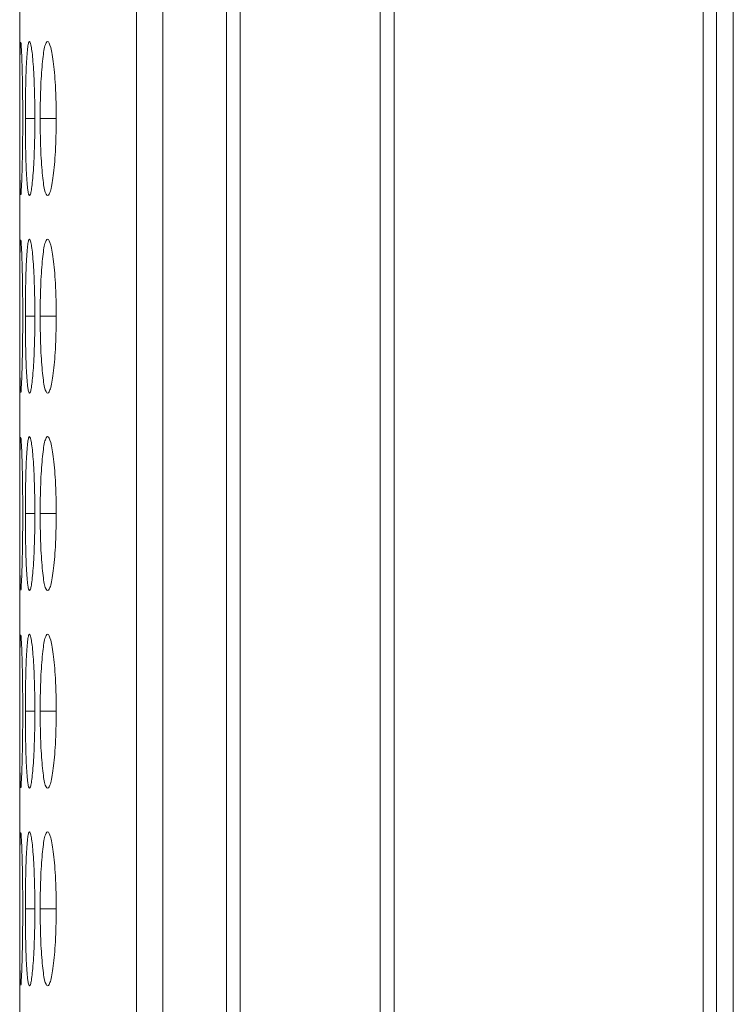
# Model space of a CAD drawing. Units: millimetres. Extents: x 482 to 21998, y 152 to 12871.
# Drawn here: x 7371 to 7385, y 1584 to 1603 of the extents above; entities that cross this region are included whole.
import ezdxf

# ---------------------------------------------------------------- set-up
doc = ezdxf.new("R2010")
doc.units = ezdxf.units.MM
doc.layers.add('Flowair', color=1, linetype='Continuous')

# ---------------------------------------------------------------- blocks, each defined once
blk = doc.blocks.new('elisc200')
at = {"layer": 'Flowair', "linetype": 'Continuous', "lineweight": 15}
for p, q in [((-840.344, -8006.834), (1157.656, -8006.834)), ((149.156, -8007.489), (-840.843, -8007.489)), ((-840.843, -8008.003), (149.156, -8008.003)), ((149.156, -8020.049), (-840.843, -8020.049)), ((-840.843, -8020.592), (149.156, -8020.592)), ((149.156, -8026.046), (-840.843, -8026.046)), ((-840.843, -8026.584), (149.156, -8026.584)), ((-840.843, -8029.064), (149.156, -8029.064)), ((-840.843, -8030.091), (149.156, -8030.091)), ((98.807, -8033.22), (98.807, -8033.845)), ((106.507, -8033.22), (106.507, -8033.845)), ((114.207, -8033.22), (114.207, -8033.845)), ((121.907, -8033.22), (121.907, -8033.845)), ((129.607, -8033.22), (129.607, -8033.845)), ((98.807, -8034.053), (98.807, -8034.424)), ((106.507, -8034.053), (106.507, -8034.424)), ((114.207, -8034.053), (114.207, -8034.424)), ((121.907, -8034.053), (121.907, -8034.424)), ((129.607, -8034.053), (129.607, -8034.424)), ((-159.678, -8034.643), (149.156, -8034.643))]:
    blk.add_line(p, q, dxfattribs=at)
for points, knots in [([(98.806, -8033.22), (98.608, -8033.221), (98.412, -8033.223), (98.028, -8033.231), (97.837, -8033.238), (97.472, -8033.256), (97.301, -8033.267), (96.977, -8033.292), (96.823, -8033.307), (96.547, -8033.339), (96.425, -8033.357), (96.208, -8033.394), (96.115, -8033.413), (95.892, -8033.473), (95.81, -8033.515), (95.804, -8033.576), (95.822, -8033.596), (95.895, -8033.635), (95.95, -8033.654), (96.101, -8033.69), (96.197, -8033.707), (96.419, -8033.738), (96.544, -8033.752), (96.825, -8033.778), (96.977, -8033.79), (97.3, -8033.81), (97.473, -8033.819), (97.838, -8033.833), (98.025, -8033.838), (98.41, -8033.844), (98.608, -8033.845), (98.807, -8033.845)], [0, 0, 0, 0, 0.0625, 0.0625, 0.125, 0.125, 0.1875, 0.1875, 0.25, 0.25, 0.3125, 0.3125, 0.375, 0.375, 0.5, 0.5, 0.5625, 0.5625, 0.625, 0.625, 0.6875, 0.6875, 0.75, 0.75, 0.8125, 0.8125, 0.875, 0.875, 0.9375, 0.9375, 1, 1, 1, 1]), ([(98.807, -8033.845), (99.005, -8033.845), (99.201, -8033.844), (99.586, -8033.837), (99.777, -8033.832), (100.141, -8033.819), (100.313, -8033.81), (100.636, -8033.79), (100.789, -8033.778), (101.068, -8033.752), (101.194, -8033.738), (101.418, -8033.707), (101.512, -8033.69), (101.735, -8033.637), (101.806, -8033.596), (101.806, -8033.535), (101.789, -8033.514), (101.719, -8033.473), (101.665, -8033.453), (101.514, -8033.413), (101.417, -8033.394), (101.196, -8033.357), (101.071, -8033.34), (100.652, -8033.291), (100.325, -8033.265), (99.777, -8033.238), (99.589, -8033.232), (99.203, -8033.223), (99.005, -8033.221), (98.806, -8033.22)], [0, 0, 0, 0, 0.0625, 0.0625, 0.125, 0.125, 0.1875, 0.1875, 0.25, 0.25, 0.3125, 0.3125, 0.375, 0.375, 0.5, 0.5, 0.5625, 0.5625, 0.625, 0.625, 0.6875, 0.6875, 0.75, 0.75, 0.875, 0.875, 0.9375, 0.9375, 1, 1, 1, 1]), ([(106.506, -8033.22), (106.308, -8033.221), (106.112, -8033.223), (105.728, -8033.231), (105.537, -8033.238), (105.172, -8033.256), (105.001, -8033.267), (104.677, -8033.292), (104.523, -8033.307), (104.247, -8033.339), (104.125, -8033.357), (103.908, -8033.394), (103.815, -8033.413), (103.592, -8033.473), (103.51, -8033.515), (103.504, -8033.576), (103.522, -8033.596), (103.595, -8033.635), (103.65, -8033.654), (103.801, -8033.69), (103.897, -8033.707), (104.119, -8033.738), (104.244, -8033.752), (104.525, -8033.778), (104.677, -8033.79), (105, -8033.81), (105.173, -8033.819), (105.538, -8033.833), (105.725, -8033.838), (106.11, -8033.844), (106.308, -8033.845), (106.507, -8033.845)], [0, 0, 0, 0, 0.0625, 0.0625, 0.125, 0.125, 0.1875, 0.1875, 0.25, 0.25, 0.3125, 0.3125, 0.375, 0.375, 0.5, 0.5, 0.5625, 0.5625, 0.625, 0.625, 0.6875, 0.6875, 0.75, 0.75, 0.8125, 0.8125, 0.875, 0.875, 0.9375, 0.9375, 1, 1, 1, 1]), ([(106.507, -8033.845), (106.705, -8033.845), (106.901, -8033.844), (107.286, -8033.837), (107.477, -8033.832), (107.841, -8033.819), (108.013, -8033.81), (108.336, -8033.79), (108.489, -8033.778), (108.768, -8033.752), (108.894, -8033.738), (109.118, -8033.707), (109.212, -8033.69), (109.435, -8033.637), (109.506, -8033.596), (109.506, -8033.535), (109.489, -8033.514), (109.419, -8033.473), (109.365, -8033.453), (109.214, -8033.413), (109.117, -8033.394), (108.896, -8033.357), (108.771, -8033.34), (108.352, -8033.291), (108.025, -8033.265), (107.477, -8033.238), (107.289, -8033.232), (106.903, -8033.223), (106.705, -8033.221), (106.506, -8033.22)], [0, 0, 0, 0, 0.0625, 0.0625, 0.125, 0.125, 0.1875, 0.1875, 0.25, 0.25, 0.3125, 0.3125, 0.375, 0.375, 0.5, 0.5, 0.5625, 0.5625, 0.625, 0.625, 0.6875, 0.6875, 0.75, 0.75, 0.875, 0.875, 0.9375, 0.9375, 1, 1, 1, 1]), ([(114.206, -8033.22), (114.008, -8033.221), (113.812, -8033.223), (113.428, -8033.231), (113.237, -8033.238), (112.872, -8033.256), (112.701, -8033.267), (112.377, -8033.292), (112.223, -8033.307), (111.947, -8033.339), (111.825, -8033.357), (111.608, -8033.394), (111.515, -8033.413), (111.292, -8033.473), (111.21, -8033.515), (111.204, -8033.576), (111.222, -8033.596), (111.295, -8033.635), (111.35, -8033.654), (111.501, -8033.69), (111.597, -8033.707), (111.819, -8033.738), (111.944, -8033.752), (112.225, -8033.778), (112.377, -8033.79), (112.7, -8033.81), (112.873, -8033.819), (113.238, -8033.833), (113.425, -8033.838), (113.81, -8033.844), (114.008, -8033.845), (114.207, -8033.845)], [0, 0, 0, 0, 0.0625, 0.0625, 0.125, 0.125, 0.1875, 0.1875, 0.25, 0.25, 0.3125, 0.3125, 0.375, 0.375, 0.5, 0.5, 0.5625, 0.5625, 0.625, 0.625, 0.6875, 0.6875, 0.75, 0.75, 0.8125, 0.8125, 0.875, 0.875, 0.9375, 0.9375, 1, 1, 1, 1]), ([(114.207, -8033.845), (114.405, -8033.845), (114.601, -8033.844), (114.986, -8033.837), (115.177, -8033.832), (115.541, -8033.819), (115.713, -8033.81), (116.036, -8033.79), (116.189, -8033.778), (116.468, -8033.752), (116.594, -8033.738), (116.818, -8033.707), (116.912, -8033.69), (117.135, -8033.637), (117.206, -8033.596), (117.206, -8033.535), (117.189, -8033.514), (117.119, -8033.473), (117.065, -8033.453), (116.914, -8033.413), (116.817, -8033.394), (116.596, -8033.357), (116.471, -8033.34), (116.052, -8033.291), (115.725, -8033.265), (115.177, -8033.238), (114.989, -8033.232), (114.603, -8033.223), (114.405, -8033.221), (114.206, -8033.22)], [0, 0, 0, 0, 0.0625, 0.0625, 0.125, 0.125, 0.1875, 0.1875, 0.25, 0.25, 0.3125, 0.3125, 0.375, 0.375, 0.5, 0.5, 0.5625, 0.5625, 0.625, 0.625, 0.6875, 0.6875, 0.75, 0.75, 0.875, 0.875, 0.9375, 0.9375, 1, 1, 1, 1]), ([(121.906, -8033.22), (121.708, -8033.221), (121.512, -8033.223), (121.128, -8033.231), (120.937, -8033.238), (120.572, -8033.256), (120.401, -8033.267), (120.077, -8033.292), (119.923, -8033.307), (119.647, -8033.339), (119.525, -8033.357), (119.308, -8033.394), (119.215, -8033.413), (118.992, -8033.473), (118.91, -8033.515), (118.904, -8033.576), (118.922, -8033.596), (118.995, -8033.635), (119.05, -8033.654), (119.201, -8033.69), (119.297, -8033.707), (119.519, -8033.738), (119.644, -8033.752), (119.925, -8033.778), (120.077, -8033.79), (120.4, -8033.81), (120.573, -8033.819), (120.938, -8033.833), (121.125, -8033.838), (121.51, -8033.844), (121.708, -8033.845), (121.907, -8033.845)], [0, 0, 0, 0, 0.0625, 0.0625, 0.125, 0.125, 0.1875, 0.1875, 0.25, 0.25, 0.3125, 0.3125, 0.375, 0.375, 0.5, 0.5, 0.5625, 0.5625, 0.625, 0.625, 0.6875, 0.6875, 0.75, 0.75, 0.8125, 0.8125, 0.875, 0.875, 0.9375, 0.9375, 1, 1, 1, 1]), ([(121.907, -8033.845), (122.105, -8033.845), (122.301, -8033.844), (122.686, -8033.837), (122.877, -8033.832), (123.241, -8033.819), (123.413, -8033.81), (123.736, -8033.79), (123.889, -8033.778), (124.168, -8033.752), (124.294, -8033.738), (124.518, -8033.707), (124.612, -8033.69), (124.835, -8033.637), (124.906, -8033.596), (124.906, -8033.535), (124.889, -8033.514), (124.819, -8033.473), (124.765, -8033.453), (124.614, -8033.413), (124.517, -8033.394), (124.296, -8033.357), (124.171, -8033.34), (123.752, -8033.291), (123.425, -8033.265), (122.877, -8033.238), (122.689, -8033.232), (122.303, -8033.223), (122.105, -8033.221), (121.906, -8033.22)], [0, 0, 0, 0, 0.0625, 0.0625, 0.125, 0.125, 0.1875, 0.1875, 0.25, 0.25, 0.3125, 0.3125, 0.375, 0.375, 0.5, 0.5, 0.5625, 0.5625, 0.625, 0.625, 0.6875, 0.6875, 0.75, 0.75, 0.875, 0.875, 0.9375, 0.9375, 1, 1, 1, 1]), ([(129.606, -8033.22), (129.408, -8033.221), (129.212, -8033.223), (128.828, -8033.231), (128.637, -8033.238), (128.272, -8033.256), (128.101, -8033.267), (127.777, -8033.292), (127.623, -8033.307), (127.347, -8033.339), (127.225, -8033.357), (127.008, -8033.394), (126.915, -8033.413), (126.692, -8033.473), (126.61, -8033.515), (126.604, -8033.576), (126.622, -8033.596), (126.695, -8033.635), (126.75, -8033.654), (126.901, -8033.69), (126.997, -8033.707), (127.219, -8033.738), (127.344, -8033.752), (127.625, -8033.778), (127.777, -8033.79), (128.1, -8033.81), (128.273, -8033.819), (128.638, -8033.833), (128.825, -8033.838), (129.21, -8033.844), (129.408, -8033.845), (129.607, -8033.845)], [0, 0, 0, 0, 0.0625, 0.0625, 0.125, 0.125, 0.1875, 0.1875, 0.25, 0.25, 0.3125, 0.3125, 0.375, 0.375, 0.5, 0.5, 0.5625, 0.5625, 0.625, 0.625, 0.6875, 0.6875, 0.75, 0.75, 0.8125, 0.8125, 0.875, 0.875, 0.9375, 0.9375, 1, 1, 1, 1]), ([(129.607, -8033.845), (129.805, -8033.845), (130.001, -8033.844), (130.386, -8033.837), (130.577, -8033.832), (130.941, -8033.819), (131.113, -8033.81), (131.436, -8033.79), (131.589, -8033.778), (131.868, -8033.752), (131.994, -8033.738), (132.218, -8033.707), (132.312, -8033.69), (132.535, -8033.637), (132.606, -8033.596), (132.606, -8033.535), (132.589, -8033.514), (132.519, -8033.473), (132.465, -8033.453), (132.314, -8033.413), (132.217, -8033.394), (131.996, -8033.357), (131.871, -8033.34), (131.452, -8033.291), (131.125, -8033.265), (130.577, -8033.238), (130.389, -8033.232), (130.003, -8033.223), (129.805, -8033.221), (129.606, -8033.22)], [0, 0, 0, 0, 0.0625, 0.0625, 0.125, 0.125, 0.1875, 0.1875, 0.25, 0.25, 0.3125, 0.3125, 0.375, 0.375, 0.5, 0.5, 0.5625, 0.5625, 0.625, 0.625, 0.6875, 0.6875, 0.75, 0.75, 0.875, 0.875, 0.9375, 0.9375, 1, 1, 1, 1]), ([(98.806, -8034.053), (98.608, -8034.053), (98.412, -8034.054), (98.028, -8034.06), (97.837, -8034.064), (97.472, -8034.075), (97.301, -8034.083), (96.977, -8034.099), (96.823, -8034.108), (96.547, -8034.129), (96.425, -8034.139), (96.208, -8034.163), (96.115, -8034.175), (95.892, -8034.211), (95.81, -8034.237), (95.804, -8034.273), (95.822, -8034.285), (95.895, -8034.308), (95.95, -8034.318), (96.101, -8034.339), (96.197, -8034.348), (96.419, -8034.366), (96.544, -8034.374), (96.825, -8034.388), (96.977, -8034.394), (97.3, -8034.405), (97.473, -8034.41), (97.838, -8034.417), (98.025, -8034.42), (98.41, -8034.423), (98.608, -8034.424), (98.807, -8034.424)], [0, 0, 0, 0, 0.0625, 0.0625, 0.125, 0.125, 0.1875, 0.1875, 0.25, 0.25, 0.3125, 0.3125, 0.375, 0.375, 0.5, 0.5, 0.5625, 0.5625, 0.625, 0.625, 0.6875, 0.6875, 0.75, 0.75, 0.8125, 0.8125, 0.875, 0.875, 0.9375, 0.9375, 1, 1, 1, 1]), ([(98.807, -8034.424), (99.005, -8034.424), (99.201, -8034.423), (99.586, -8034.42), (99.777, -8034.417), (100.141, -8034.41), (100.313, -8034.405), (100.636, -8034.394), (100.789, -8034.388), (101.068, -8034.374), (101.194, -8034.366), (101.418, -8034.348), (101.512, -8034.339), (101.735, -8034.308), (101.806, -8034.285), (101.806, -8034.249), (101.789, -8034.236), (101.719, -8034.211), (101.665, -8034.199), (101.514, -8034.175), (101.417, -8034.163), (101.196, -8034.14), (101.071, -8034.129), (100.652, -8034.098), (100.325, -8034.082), (99.777, -8034.064), (99.589, -8034.06), (99.203, -8034.054), (99.005, -8034.053), (98.806, -8034.053)], [0, 0, 0, 0, 0.0625, 0.0625, 0.125, 0.125, 0.1875, 0.1875, 0.25, 0.25, 0.3125, 0.3125, 0.375, 0.375, 0.5, 0.5, 0.5625, 0.5625, 0.625, 0.625, 0.6875, 0.6875, 0.75, 0.75, 0.875, 0.875, 0.9375, 0.9375, 1, 1, 1, 1]), ([(106.506, -8034.053), (106.308, -8034.053), (106.112, -8034.054), (105.728, -8034.06), (105.537, -8034.064), (105.172, -8034.075), (105.001, -8034.083), (104.677, -8034.099), (104.523, -8034.108), (104.247, -8034.129), (104.125, -8034.139), (103.908, -8034.163), (103.815, -8034.175), (103.592, -8034.211), (103.51, -8034.237), (103.504, -8034.273), (103.522, -8034.285), (103.595, -8034.308), (103.65, -8034.318), (103.801, -8034.339), (103.897, -8034.348), (104.119, -8034.366), (104.244, -8034.374), (104.525, -8034.388), (104.677, -8034.394), (105, -8034.405), (105.173, -8034.41), (105.538, -8034.417), (105.725, -8034.42), (106.11, -8034.423), (106.308, -8034.424), (106.507, -8034.424)], [0, 0, 0, 0, 0.0625, 0.0625, 0.125, 0.125, 0.1875, 0.1875, 0.25, 0.25, 0.3125, 0.3125, 0.375, 0.375, 0.5, 0.5, 0.5625, 0.5625, 0.625, 0.625, 0.6875, 0.6875, 0.75, 0.75, 0.8125, 0.8125, 0.875, 0.875, 0.9375, 0.9375, 1, 1, 1, 1]), ([(106.507, -8034.424), (106.705, -8034.424), (106.901, -8034.423), (107.286, -8034.42), (107.477, -8034.417), (107.841, -8034.41), (108.013, -8034.405), (108.336, -8034.394), (108.489, -8034.388), (108.768, -8034.374), (108.894, -8034.366), (109.118, -8034.348), (109.212, -8034.339), (109.435, -8034.308), (109.506, -8034.285), (109.506, -8034.249), (109.489, -8034.236), (109.419, -8034.211), (109.365, -8034.199), (109.214, -8034.175), (109.117, -8034.163), (108.896, -8034.14), (108.771, -8034.129), (108.352, -8034.098), (108.025, -8034.082), (107.477, -8034.064), (107.289, -8034.06), (106.903, -8034.054), (106.705, -8034.053), (106.506, -8034.053)], [0, 0, 0, 0, 0.0625, 0.0625, 0.125, 0.125, 0.1875, 0.1875, 0.25, 0.25, 0.3125, 0.3125, 0.375, 0.375, 0.5, 0.5, 0.5625, 0.5625, 0.625, 0.625, 0.6875, 0.6875, 0.75, 0.75, 0.875, 0.875, 0.9375, 0.9375, 1, 1, 1, 1]), ([(114.206, -8034.053), (114.008, -8034.053), (113.812, -8034.054), (113.428, -8034.06), (113.237, -8034.064), (112.872, -8034.075), (112.701, -8034.083), (112.377, -8034.099), (112.223, -8034.108), (111.947, -8034.129), (111.825, -8034.139), (111.608, -8034.163), (111.515, -8034.175), (111.292, -8034.211), (111.21, -8034.237), (111.204, -8034.273), (111.222, -8034.285), (111.295, -8034.308), (111.35, -8034.318), (111.501, -8034.339), (111.597, -8034.348), (111.819, -8034.366), (111.944, -8034.374), (112.225, -8034.388), (112.377, -8034.394), (112.7, -8034.405), (112.873, -8034.41), (113.238, -8034.417), (113.425, -8034.42), (113.81, -8034.423), (114.008, -8034.424), (114.207, -8034.424)], [0, 0, 0, 0, 0.0625, 0.0625, 0.125, 0.125, 0.1875, 0.1875, 0.25, 0.25, 0.3125, 0.3125, 0.375, 0.375, 0.5, 0.5, 0.5625, 0.5625, 0.625, 0.625, 0.6875, 0.6875, 0.75, 0.75, 0.8125, 0.8125, 0.875, 0.875, 0.9375, 0.9375, 1, 1, 1, 1]), ([(114.207, -8034.424), (114.405, -8034.424), (114.601, -8034.423), (114.986, -8034.42), (115.177, -8034.417), (115.541, -8034.41), (115.713, -8034.405), (116.036, -8034.394), (116.189, -8034.388), (116.468, -8034.374), (116.594, -8034.366), (116.818, -8034.348), (116.912, -8034.339), (117.135, -8034.308), (117.206, -8034.285), (117.206, -8034.249), (117.189, -8034.236), (117.119, -8034.211), (117.065, -8034.199), (116.914, -8034.175), (116.817, -8034.163), (116.596, -8034.14), (116.471, -8034.129), (116.052, -8034.098), (115.725, -8034.082), (115.177, -8034.064), (114.989, -8034.06), (114.603, -8034.054), (114.405, -8034.053), (114.206, -8034.053)], [0, 0, 0, 0, 0.0625, 0.0625, 0.125, 0.125, 0.1875, 0.1875, 0.25, 0.25, 0.3125, 0.3125, 0.375, 0.375, 0.5, 0.5, 0.5625, 0.5625, 0.625, 0.625, 0.6875, 0.6875, 0.75, 0.75, 0.875, 0.875, 0.9375, 0.9375, 1, 1, 1, 1]), ([(121.906, -8034.053), (121.708, -8034.053), (121.512, -8034.054), (121.128, -8034.06), (120.937, -8034.064), (120.572, -8034.075), (120.401, -8034.083), (120.077, -8034.099), (119.923, -8034.108), (119.647, -8034.129), (119.525, -8034.139), (119.308, -8034.163), (119.215, -8034.175), (118.992, -8034.211), (118.91, -8034.237), (118.904, -8034.273), (118.922, -8034.285), (118.995, -8034.308), (119.05, -8034.318), (119.201, -8034.339), (119.297, -8034.348), (119.519, -8034.366), (119.644, -8034.374), (119.925, -8034.388), (120.077, -8034.394), (120.4, -8034.405), (120.573, -8034.41), (120.938, -8034.417), (121.125, -8034.42), (121.51, -8034.423), (121.708, -8034.424), (121.907, -8034.424)], [0, 0, 0, 0, 0.0625, 0.0625, 0.125, 0.125, 0.1875, 0.1875, 0.25, 0.25, 0.3125, 0.3125, 0.375, 0.375, 0.5, 0.5, 0.5625, 0.5625, 0.625, 0.625, 0.6875, 0.6875, 0.75, 0.75, 0.8125, 0.8125, 0.875, 0.875, 0.9375, 0.9375, 1, 1, 1, 1]), ([(121.907, -8034.424), (122.105, -8034.424), (122.301, -8034.423), (122.686, -8034.42), (122.877, -8034.417), (123.241, -8034.41), (123.413, -8034.405), (123.736, -8034.394), (123.889, -8034.388), (124.168, -8034.374), (124.294, -8034.366), (124.518, -8034.348), (124.612, -8034.339), (124.835, -8034.308), (124.906, -8034.285), (124.906, -8034.249), (124.889, -8034.236), (124.819, -8034.211), (124.765, -8034.199), (124.614, -8034.175), (124.517, -8034.163), (124.296, -8034.14), (124.171, -8034.129), (123.752, -8034.098), (123.425, -8034.082), (122.877, -8034.064), (122.689, -8034.06), (122.303, -8034.054), (122.105, -8034.053), (121.906, -8034.053)], [0, 0, 0, 0, 0.0625, 0.0625, 0.125, 0.125, 0.1875, 0.1875, 0.25, 0.25, 0.3125, 0.3125, 0.375, 0.375, 0.5, 0.5, 0.5625, 0.5625, 0.625, 0.625, 0.6875, 0.6875, 0.75, 0.75, 0.875, 0.875, 0.9375, 0.9375, 1, 1, 1, 1]), ([(129.606, -8034.053), (129.408, -8034.053), (129.212, -8034.054), (128.828, -8034.06), (128.637, -8034.064), (128.272, -8034.075), (128.101, -8034.083), (127.777, -8034.099), (127.623, -8034.108), (127.347, -8034.129), (127.225, -8034.139), (127.008, -8034.163), (126.915, -8034.175), (126.692, -8034.211), (126.61, -8034.237), (126.604, -8034.273), (126.622, -8034.285), (126.695, -8034.308), (126.75, -8034.318), (126.901, -8034.339), (126.997, -8034.348), (127.219, -8034.366), (127.344, -8034.374), (127.625, -8034.388), (127.777, -8034.394), (128.1, -8034.405), (128.273, -8034.41), (128.638, -8034.417), (128.825, -8034.42), (129.21, -8034.423), (129.408, -8034.424), (129.607, -8034.424)], [0, 0, 0, 0, 0.0625, 0.0625, 0.125, 0.125, 0.1875, 0.1875, 0.25, 0.25, 0.3125, 0.3125, 0.375, 0.375, 0.5, 0.5, 0.5625, 0.5625, 0.625, 0.625, 0.6875, 0.6875, 0.75, 0.75, 0.8125, 0.8125, 0.875, 0.875, 0.9375, 0.9375, 1, 1, 1, 1]), ([(129.607, -8034.424), (129.805, -8034.424), (130.001, -8034.423), (130.386, -8034.42), (130.577, -8034.417), (130.941, -8034.41), (131.113, -8034.405), (131.436, -8034.394), (131.589, -8034.388), (131.868, -8034.374), (131.994, -8034.366), (132.218, -8034.348), (132.312, -8034.339), (132.535, -8034.308), (132.606, -8034.285), (132.606, -8034.249), (132.589, -8034.236), (132.519, -8034.211), (132.465, -8034.199), (132.314, -8034.175), (132.217, -8034.163), (131.996, -8034.14), (131.871, -8034.129), (131.452, -8034.098), (131.125, -8034.082), (130.577, -8034.064), (130.389, -8034.06), (130.003, -8034.054), (129.805, -8034.053), (129.606, -8034.053)], [0, 0, 0, 0, 0.0625, 0.0625, 0.125, 0.125, 0.1875, 0.1875, 0.25, 0.25, 0.3125, 0.3125, 0.375, 0.375, 0.5, 0.5, 0.5625, 0.5625, 0.625, 0.625, 0.6875, 0.6875, 0.75, 0.75, 0.875, 0.875, 0.9375, 0.9375, 1, 1, 1, 1]), ([(95.831, -8034.613), (95.878, -8034.62), (95.988, -8034.625), (96.25, -8034.63), (96.351, -8034.632), (96.577, -8034.635), (96.703, -8034.636), (96.973, -8034.638), (97.117, -8034.638), (97.422, -8034.64), (97.585, -8034.64), (97.921, -8034.641), (98.093, -8034.641), (98.445, -8034.641), (98.626, -8034.641), (98.807, -8034.641)], [0, 0, 0, 0, 0.25, 0.25, 0.375, 0.375, 0.5, 0.5, 0.625, 0.625, 0.75, 0.75, 0.875, 0.875, 1, 1, 1, 1]), ([(98.806, -8034.525), (98.453, -8034.526), (97.756, -8034.529), (96.858, -8034.547), (96.208, -8034.569), (95.839, -8034.591), (95.846, -8034.602), (95.849, -8034.606)], [0, 0, 0, 0, 0.222393, 0.43933, 0.646331, 0.860166, 1, 1, 1, 1]), ([(101.774, -8034.605), (101.783, -8034.603), (101.818, -8034.594), (101.534, -8034.575), (100.908, -8034.551), (100.062, -8034.532), (99.3, -8034.526), (98.886, -8034.525), (98.806, -8034.525)], [0, 0, 0, 0, 0.075062, 0.308078, 0.510048, 0.735355, 0.949031, 1, 1, 1, 1]), ([(98.807, -8034.641), (99.154, -8034.641), (99.492, -8034.641), (100.148, -8034.64), (100.442, -8034.639), (100.842, -8034.636), (100.965, -8034.635), (101.192, -8034.633), (101.295, -8034.631), (101.567, -8034.626), (101.687, -8034.622), (101.751, -8034.616)], [0, 0, 0, 0, 0.25, 0.25, 0.5, 0.5, 0.625, 0.625, 0.75, 0.75, 1, 1, 1, 1]), ([(103.531, -8034.613), (103.578, -8034.62), (103.688, -8034.625), (103.95, -8034.63), (104.051, -8034.632), (104.277, -8034.635), (104.403, -8034.636), (104.673, -8034.638), (104.817, -8034.638), (105.122, -8034.64), (105.285, -8034.64), (105.621, -8034.641), (105.793, -8034.641), (106.145, -8034.641), (106.326, -8034.641), (106.507, -8034.641)], [0, 0, 0, 0, 0.25, 0.25, 0.375, 0.375, 0.5, 0.5, 0.625, 0.625, 0.75, 0.75, 0.875, 0.875, 1, 1, 1, 1]), ([(106.506, -8034.525), (106.153, -8034.526), (105.456, -8034.529), (104.558, -8034.547), (103.908, -8034.569), (103.539, -8034.591), (103.546, -8034.602), (103.549, -8034.606)], [0, 0, 0, 0, 0.222393, 0.439329, 0.646331, 0.860166, 1, 1, 1, 1]), ([(109.474, -8034.605), (109.483, -8034.603), (109.518, -8034.594), (109.234, -8034.575), (108.608, -8034.551), (107.762, -8034.532), (107, -8034.526), (106.586, -8034.525), (106.506, -8034.525)], [0, 0, 0, 0, 0.075062, 0.308078, 0.510048, 0.735355, 0.949031, 1, 1, 1, 1]), ([(106.507, -8034.641), (106.854, -8034.641), (107.192, -8034.641), (107.848, -8034.64), (108.142, -8034.639), (108.542, -8034.636), (108.665, -8034.635), (108.892, -8034.633), (108.995, -8034.631), (109.267, -8034.626), (109.387, -8034.622), (109.451, -8034.616)], [0, 0, 0, 0, 0.25, 0.25, 0.5, 0.5, 0.625, 0.625, 0.75, 0.75, 1, 1, 1, 1]), ([(111.231, -8034.613), (111.278, -8034.62), (111.388, -8034.625), (111.65, -8034.63), (111.751, -8034.632), (111.977, -8034.635), (112.103, -8034.636), (112.373, -8034.638), (112.517, -8034.638), (112.822, -8034.64), (112.985, -8034.64), (113.321, -8034.641), (113.493, -8034.641), (113.845, -8034.641), (114.026, -8034.641), (114.207, -8034.641)], [0, 0, 0, 0, 0.25, 0.25, 0.375, 0.375, 0.5, 0.5, 0.625, 0.625, 0.75, 0.75, 0.875, 0.875, 1, 1, 1, 1]), ([(114.206, -8034.525), (113.853, -8034.526), (113.156, -8034.529), (112.258, -8034.547), (111.608, -8034.569), (111.239, -8034.591), (111.246, -8034.602), (111.249, -8034.606)], [0, 0, 0, 0, 0.222393, 0.439329, 0.646331, 0.860166, 1, 1, 1, 1]), ([(117.174, -8034.605), (117.183, -8034.603), (117.218, -8034.594), (116.934, -8034.575), (116.308, -8034.551), (115.462, -8034.532), (114.7, -8034.526), (114.286, -8034.525), (114.206, -8034.525)], [0, 0, 0, 0, 0.075062, 0.308078, 0.510048, 0.735355, 0.949031, 1, 1, 1, 1]), ([(114.207, -8034.641), (114.554, -8034.641), (114.892, -8034.641), (115.548, -8034.64), (115.842, -8034.639), (116.242, -8034.636), (116.365, -8034.635), (116.592, -8034.633), (116.695, -8034.631), (116.967, -8034.626), (117.087, -8034.622), (117.151, -8034.616)], [0, 0, 0, 0, 0.25, 0.25, 0.5, 0.5, 0.625, 0.625, 0.75, 0.75, 1, 1, 1, 1]), ([(118.931, -8034.613), (118.978, -8034.62), (119.088, -8034.625), (119.35, -8034.63), (119.451, -8034.632), (119.677, -8034.635), (119.803, -8034.636), (120.073, -8034.638), (120.217, -8034.638), (120.522, -8034.64), (120.685, -8034.64), (121.021, -8034.641), (121.193, -8034.641), (121.545, -8034.641), (121.726, -8034.641), (121.907, -8034.641)], [0, 0, 0, 0, 0.25, 0.25, 0.375, 0.375, 0.5, 0.5, 0.625, 0.625, 0.75, 0.75, 0.875, 0.875, 1, 1, 1, 1]), ([(121.906, -8034.525), (121.553, -8034.526), (120.856, -8034.529), (119.958, -8034.547), (119.308, -8034.569), (118.939, -8034.591), (118.946, -8034.602), (118.949, -8034.606)], [0, 0, 0, 0, 0.222393, 0.439329, 0.646331, 0.860166, 1, 1, 1, 1]), ([(124.874, -8034.605), (124.883, -8034.603), (124.918, -8034.594), (124.634, -8034.575), (124.008, -8034.551), (123.162, -8034.532), (122.4, -8034.526), (121.986, -8034.525), (121.906, -8034.525)], [0, 0, 0, 0, 0.075062, 0.308078, 0.510048, 0.735355, 0.949031, 1, 1, 1, 1]), ([(121.907, -8034.641), (122.254, -8034.641), (122.592, -8034.641), (123.248, -8034.64), (123.542, -8034.639), (123.942, -8034.636), (124.065, -8034.635), (124.292, -8034.633), (124.395, -8034.631), (124.667, -8034.626), (124.787, -8034.622), (124.851, -8034.616)], [0, 0, 0, 0, 0.25, 0.25, 0.5, 0.5, 0.625, 0.625, 0.75, 0.75, 1, 1, 1, 1]), ([(126.631, -8034.613), (126.678, -8034.62), (126.788, -8034.625), (127.05, -8034.63), (127.151, -8034.632), (127.377, -8034.635), (127.503, -8034.636), (127.773, -8034.638), (127.917, -8034.638), (128.222, -8034.64), (128.385, -8034.64), (128.721, -8034.641), (128.893, -8034.641), (129.245, -8034.641), (129.426, -8034.641), (129.607, -8034.641)], [0, 0, 0, 0, 0.25, 0.25, 0.375, 0.375, 0.5, 0.5, 0.625, 0.625, 0.75, 0.75, 0.875, 0.875, 1, 1, 1, 1]), ([(129.606, -8034.525), (129.253, -8034.526), (128.556, -8034.529), (127.658, -8034.547), (127.008, -8034.569), (126.639, -8034.591), (126.646, -8034.602), (126.649, -8034.606)], [0, 0, 0, 0, 0.222394, 0.43933, 0.64633, 0.860166, 1, 1, 1, 1]), ([(132.574, -8034.605), (132.583, -8034.603), (132.618, -8034.594), (132.334, -8034.575), (131.708, -8034.551), (130.862, -8034.532), (130.1, -8034.526), (129.686, -8034.525), (129.606, -8034.525)], [0, 0, 0, 0, 0.075062, 0.308077, 0.510048, 0.735356, 0.949031, 1, 1, 1, 1]), ([(129.607, -8034.641), (129.954, -8034.641), (130.292, -8034.641), (130.948, -8034.64), (131.242, -8034.639), (131.642, -8034.636), (131.765, -8034.635), (131.992, -8034.633), (132.095, -8034.631), (132.367, -8034.626), (132.487, -8034.622), (132.551, -8034.616)], [0, 0, 0, 0, 0.25, 0.25, 0.5, 0.5, 0.625, 0.625, 0.75, 0.75, 1, 1, 1, 1])]:
    blk.add_open_spline(points, degree=3, knots=knots, dxfattribs=at)

msp = doc.modelspace()

# ---------------------------------------------------------------- block references
at = {"xscale": 0.5, "yscale": 0.5, "zscale": 0.5, "rotation": 270}
msp.add_blockref('elisc200', (11388.749, 1650.358), dxfattribs=at)

doc.saveas('drawing.dxf')
